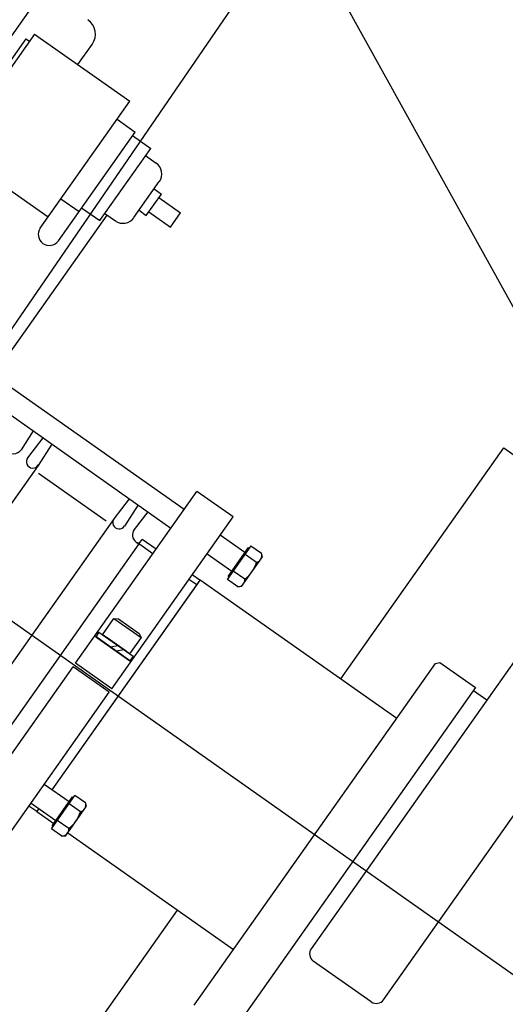
# Model space of a CAD drawing. Extents: x 11326 to 22515, y -6902 to -3637.
# Drawn here: x 12406 to 12413, y -4340 to -4326 of the extents above; entities that cross this region are included whole.
import ezdxf

# ---------------------------------------------------------------- set-up
doc = ezdxf.new("R2010")
doc.units = 0
doc.header["$LTSCALE"] = 20
doc.header["$MEASUREMENT"] = 0
doc.linetypes.add('HIDDEN', pattern=[0.375, 0.25, -0.125])
doc.linetypes.add('PHANTOM2', pattern=[1.25, 0.625, -0.125, 0.125, -0.125, 0.125, -0.125])
for name, color, linetype in [('BLDG', 2, 'CONTINUOUS'), ('GRID', 3, 'CONTINUOUS'), ('U-BEAM', 3, 'CONTINUOUS'), ('U-DIMS', 3, 'CONTINUOUS'), ('U-VAC', 5, 'CONTINUOUS')]:
    doc.layers.add(name, color=color, linetype=linetype)

msp = doc.modelspace()

# ---------------------------------------------------------------- linework, layer by layer
at = {"layer": 'BLDG', "const_width": 12}
for points in [[(11535.065, -3685.757, 0.282256), (16729.545, -3685.555, 1)], [(11552.42, -3961.761, 0.047797), (12455.707, -4369.469, 1)]]:
    msp.add_lwpolyline(points, format="xyb", dxfattribs=at)
at = {"layer": 'GRID'}
msp.add_line((12056.171, -3685.526), (13810.366, -6853.581), dxfattribs=at)
at = {"layer": 'U-BEAM'}
msp.add_line((12403.987, -4332.997), (13089.747, -4816.675), dxfattribs=at)
at = {"layer": 'U-DIMS', "color": 3}
msp.add_line((12403.987, -4332.997), (12422.906, -4305.387), dxfattribs=at)
at = {"layer": 'U-VAC', "color": 5}
for p, q in [((12405.723, -4326.311), (12406.357, -4325.412)), ((12406.217, -4326.048), (12405.065, -4327.683)), ((12406.217, -4326.048), (12407.562, -4326.996)), ((12406.094, -4326.114), (12405.086, -4327.545)), ((12406.094, -4326.114), (12406.145, -4326.15)), ((12406.828, -4326.479), (12407.03, -4326.193)), ((12406.297, -4328.789), (12407.562, -4326.996)), ((12407.381, -4327.252), (12407.637, -4327.432)), ((12406.553, -4328.969), (12407.637, -4327.432)), ((12407.601, -4327.483), (12407.856, -4327.663)), ((12405.065, -4327.683), (12406.409, -4328.631)), ((12407.136, -4328.684), (12407.856, -4327.663)), ((12407.784, -4327.765), (12407.933, -4327.87)), ((12407.618, -4328.642), (12407.978, -4328.132)), ((12407.905, -4328.236), (12408.007, -4328.308)), ((12406.589, -4328.375), (12406.844, -4328.555)), ((12407.794, -4328.61), (12408.007, -4328.308)), ((12407.972, -4328.357), (12408.279, -4328.573)), ((12406.88, -4328.504), (12407.136, -4328.684)), ((12407.208, -4328.582), (12407.357, -4328.687)), ((12407.692, -4328.538), (12407.794, -4328.61)), ((12407.828, -4328.561), (12408.135, -4328.777)), ((12408.135, -4328.777), (12408.279, -4328.573)), ((12406.196, -4331.655), (12406.026, -4331.921)), ((12406.335, -4331.753), (12406.117, -4332.038)), ((12406.46, -4331.841), (12406.265, -4332.143)), ((12406.265, -4332.143), (12404.171, -4335.112)), ((12406.796, -4334.938), (12408.508, -4332.51)), ((12407.554, -4332.613), (12407.335, -4332.898)), ((12407.679, -4332.701), (12407.484, -4333.002)), ((12407.34, -4332.891), (12405.241, -4335.867)), ((12407.307, -4335.298), (12409.019, -4332.871)), ((12407.817, -4332.799), (12407.625, -4333.049)), ((12407.688, -4333.253), (12405.644, -4336.152)), ((12407.651, -4333.227), (12407.688, -4333.253)), ((12407.688, -4333.253), (12407.734, -4333.188)), ((12413.942, -4333.558), (12410.123, -4338.972)), ((12408.556, -4333.758), (12406.461, -4336.728)), ((12408.552, -4333.764), (12406.461, -4336.728)), ((12408.552, -4333.764), (12406.461, -4336.728)), ((12408.556, -4333.758), (12411.331, -4335.714)), ((12411.145, -4339.692), (12414.963, -4334.278)), ((12407.126, -4334.5), (12407.081, -4334.563)), ((12407.081, -4334.563), (12407.564, -4334.904)), ((12407.126, -4334.5), (12407.609, -4334.84)), ((12407.398, -4334.691), (12407.289, -4334.71)), ((12407.48, -4334.749), (12407.371, -4334.768)), ((12407.609, -4334.84), (12407.564, -4334.904)), ((12405.05, -4337.414), (12406.762, -4334.987)), ((12405.561, -4337.774), (12407.272, -4335.347)), ((12406.277, -4336.99), (12406.246, -4337.033)), ((12406.277, -4336.99), (12406.246, -4337.033)), ((12406.277, -4336.99), (12406.246, -4337.033)), ((12406.246, -4337.033), (12406.488, -4337.203)), ((12406.685, -4337.333), (12409.026, -4338.983)), ((12410.97, -4339.722), (12410.153, -4339.146))]:
    msp.add_line(p, q, dxfattribs=at)
at = {"layer": 'U-VAC', "color": 5, "linetype": 'CONTINUOUS'}
for p, q in [((12405.813, -4330.629), (12407.24, -4328.605)), ((12408.327, -4332.767), (12405.767, -4330.961)), ((12405.582, -4331.222), (12408.143, -4333.028)), ((12409.019, -4332.871), (12408.508, -4332.51)), ((12409.188, -4333.374), (12408.839, -4333.128)), ((12407.932, -4333.327), (12407.734, -4333.188)), ((12408.94, -4333.753), (12409.273, -4333.281)), ((12408.95, -4333.712), (12409.238, -4333.304)), ((12409.238, -4333.304), (12409.25, -4333.313)), ((12409.421, -4333.386), (12409.272, -4333.282)), ((12408.655, -4333.39), (12409.004, -4333.636)), ((12409.137, -4333.855), (12409.433, -4333.436)), ((12409.351, -4333.514), (12409.189, -4333.4)), ((12409.433, -4333.436), (12409.421, -4333.386)), ((12408.552, -4333.764), (12408.443, -4333.687)), ((12408.95, -4333.712), (12408.963, -4333.721)), ((12409.185, -4333.75), (12409.023, -4333.635)), ((12409.088, -4333.858), (12408.94, -4333.753)), ((12409.137, -4333.855), (12409.088, -4333.858)), ((12407.176, -4334.535), (12407.337, -4334.306)), ((12407.337, -4334.306), (12407.721, -4334.576)), ((12407.337, -4334.306), (12407.4, -4334.311)), ((12407.4, -4334.311), (12407.694, -4334.518)), ((12407.578, -4334.914), (12407.067, -4334.553)), ((12407.24, -4334.58), (12407.176, -4334.535)), ((12407.694, -4334.518), (12407.721, -4334.576)), ((12407.495, -4334.76), (12407.24, -4334.58)), ((12407.721, -4334.576), (12407.559, -4334.805)), ((12407.559, -4334.805), (12407.495, -4334.76)), ((12407.307, -4335.298), (12406.796, -4334.938)), ((12407.272, -4335.347), (12406.762, -4334.987)), ((12406.703, -4336.898), (12406.354, -4336.652)), ((12406.17, -4336.914), (12406.518, -4337.16)), ((12406.454, -4337.278), (12406.787, -4336.805)), ((12406.465, -4337.236), (12406.752, -4336.828)), ((12406.866, -4337.038), (12406.704, -4336.924)), ((12406.752, -4336.828), (12406.765, -4336.837)), ((12406.935, -4336.91), (12406.787, -4336.806)), ((12406.948, -4336.96), (12406.935, -4336.91)), ((12406.246, -4337.033), (12406.137, -4336.956)), ((12406.652, -4337.38), (12406.948, -4336.96)), ((12406.699, -4337.274), (12406.537, -4337.16)), ((12406.603, -4337.382), (12406.454, -4337.278)), ((12406.465, -4337.236), (12406.477, -4337.245)), ((12406.652, -4337.38), (12406.603, -4337.382))]:
    msp.add_line(p, q, dxfattribs=at)
at = {"layer": 'U-VAC', "color": 2}
for p, q in [((12410.541, -4335.157), (12412.842, -4331.895)), ((12412.842, -4331.895), (12414.742, -4333.236)), ((12408.471, -4339.77), (12411.877, -4334.94)), ((12411.877, -4334.94), (12411.94, -4334.929)), ((12411.94, -4334.929), (12412.441, -4335.283)), ((12412.441, -4335.283), (12408.983, -4340.186)), ((12412.413, -4335.323), (12412.602, -4335.457)), ((12405.925, -4341.701), (12408.236, -4338.426))]:
    msp.add_line(p, q, dxfattribs=at)
at = {"layer": 'U-VAC', "color": 5, "linetype": 'PHANTOM2'}
msp.add_line((12407.227, -4332.929), (12406.272, -4332.255), dxfattribs=at)
at = {"layer": 'U-VAC', "color": 5, "linetype": 'HIDDEN'}
for p, q in [((12407.886, -4333.393), (12407.668, -4333.239)), ((12408.506, -4333.83), (12408.397, -4333.753))]:
    msp.add_line(p, q, dxfattribs=at)
at = {"layer": 'U-VAC', "color": 5, "linetype": 'CONTINUOUS'}
for centre, radius, start, end in [((12406.826, -4326.049), 0.25, 324.8057, 54.8057), ((12409.323, -4333.416), 0.102, 285.8876, 16.6714), ((12408.896, -4333.369), 0.478, 307.2215, 342.389), ((12409.083, -4333.756), 0.102, 272.9392, 3.7229), ((12406.838, -4336.94), 0.102, 285.8876, 16.6714), ((12406.41, -4336.893), 0.478, 307.2215, 342.389), ((12406.597, -4337.28), 0.102, 272.9392, 3.7229)]:
    msp.add_arc(centre, radius, start, end, dxfattribs=at)
at = {"layer": 'U-VAC', "color": 5}
for centre, radius, start, end in [((12407.825, -4328.024), 0.188, 324.8057, 54.8057), ((12407.465, -4328.534), 0.188, 234.8057, 324.8057), ((12406.425, -4328.879), 0.156, 144.8057, 324.8057), ((12405.92, -4331.853), 0.125, 213.1815, 327.2802), ((12406.191, -4332.09), 0.0908, 139.8555, 329.755), ((12407.41, -4332.95), 0.0908, 139.8555, 329.755), ((12407.723, -4333.125), 0.125, 142.3304, 234.8053), ((12410.225, -4339.044), 0.125, 144.8053, 234.8053), ((12411.043, -4339.62), 0.125, 234.8053, 324.8053)]:
    msp.add_arc(centre, radius, start, end, dxfattribs=at)

doc.saveas('drawing.dxf')
